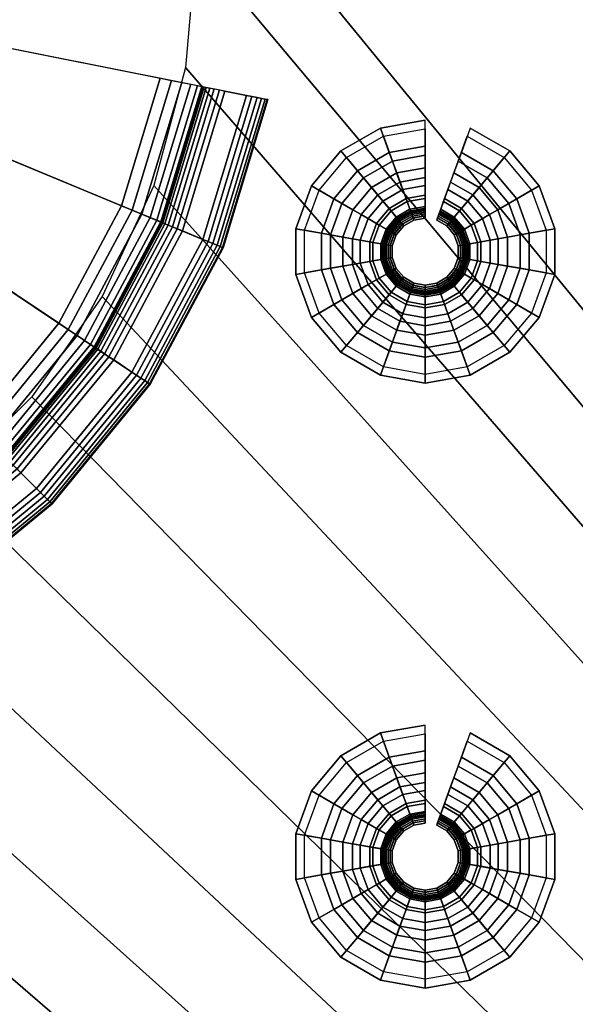
# Model space of a CAD drawing. Extents: x 0 to 47.9, y 0 to 41.2.
# Drawn here: x 39.1 to 40.4, y 10.6 to 12.9 of the extents above; entities that cross this region are included whole.
import ezdxf

# ---------------------------------------------------------------- set-up
doc = ezdxf.new("R2010")
doc.units = 0
doc.layers.add('CROMADO', color=40, linetype='CONTINUOUS')
doc.layers.add('SALIDA', color=140, linetype='CONTINUOUS')

msp = doc.modelspace()

# ---------------------------------------------------------------- linework, layer by layer
at = {"layer": 'CROMADO'}
for points in [[(47.8128, 22.9541, 102.5496), (39.4766, 13.3039, 102.5496), (47.8289, 3.1141, 102.5496)], [(27.8928, 22.9379, 101.4497), (45.5483, 20.799, 101.4497), (27.9089, 3.098, 101.4497)], [(27.9089, 3.098, 101.4497), (45.5483, 20.799, 101.4497), (45.5773, 20.7389, 101.4497)], [(27.9089, 3.098, 101.4497), (45.5773, 20.7389, 101.4497), (27.9151, 3.0673, 101.4497)], [(27.9151, 3.0673, 101.4497), (45.5773, 20.7389, 101.4497), (45.6295, 20.6973, 101.4497)], [(27.9151, 3.0673, 101.4497), (45.6295, 20.6973, 101.4497), (27.9324, 3.0414, 101.4497)], [(27.9324, 3.0414, 101.4497), (45.6295, 20.6973, 101.4497), (27.989, 3.018, 101.4497)], [(27.989, 3.018, 101.4497), (45.6295, 20.6973, 101.4497), (47.829, 3.0341, 101.4497)], [(47.8289, 3.1141, 102.5496), (39.4766, 13.3039, 102.5496), (39.5009, 13.0261, 102.5496)], [(47.8289, 3.1141, 102.5496), (39.5009, 13.0261, 102.5496), (39.4766, 12.7482, 102.5496)], [(39.4766, 12.7482, 102.5496), (39.4044, 12.4788, 102.5496), (47.8289, 3.1141, 102.5496)], [(47.8289, 3.1141, 102.5496), (39.4044, 12.4788, 102.5496), (39.2865, 12.2261, 102.5496)], [(47.8289, 3.1141, 102.5496), (39.2865, 12.2261, 102.5496), (39.1265, 11.9976, 102.5496)], [(39.1265, 11.9976, 102.5496), (38.9293, 11.8004, 102.5496), (47.8289, 3.1141, 102.5496)], [(47.8289, 3.1141, 102.5496), (38.9293, 11.8004, 102.5496), (38.7009, 11.6404, 102.5496)], [(38.7009, 11.6404, 102.5496), (38.4481, 11.5226, 102.5496), (47.8289, 3.1141, 102.5496)], [(47.8289, 3.1141, 102.5496), (38.4481, 11.5226, 102.5496), (38.1787, 11.4504, 102.5496)], [(47.8289, 3.1141, 102.5496), (38.1787, 11.4504, 102.5496), (27.9889, 3.098, 102.5496)]]:
    msp.add_3dface(points, dxfattribs=at)

# ---------------------------------------------------------------- meshes
mesh = msp.add_polymesh((8, 9), dxfattribs=at)
for k, corner in enumerate([(37.8995, 13.0261, 102.5496), (37.8995, 11.2761, 102.5496), (37.8995, 11.2631, 102.5514), (37.8995, 11.2511, 102.5563), (37.8995, 11.2407, 102.5643), (37.8995, 11.2328, 102.5747), (37.8995, 11.2278, 102.5867), (37.8995, 11.2261, 102.5996), (37.8995, 11.2261, 102.8996), (37.8995, 13.0261, 102.5496), (38.2409, 11.3097, 102.5496), (38.2434, 11.297, 102.5514), (38.2457, 11.2852, 102.5563), (38.2478, 11.275, 102.5643), (38.2493, 11.2672, 102.5747), (38.2503, 11.2623, 102.5867), (38.2506, 11.2607, 102.5996), (38.2506, 11.2607, 102.8996), (37.8995, 13.0261, 102.5496), (38.5692, 11.4093, 102.5496), (38.5741, 11.3973, 102.5514), (38.5787, 11.3862, 102.5563), (38.5827, 11.3766, 102.5643), (38.5857, 11.3693, 102.5747), (38.5876, 11.3647, 102.5867), (38.5883, 11.3631, 102.5996), (38.5883, 11.3631, 102.8996), (37.8995, 13.0261, 102.5496), (38.8717, 11.571, 102.5496), (38.8789, 11.5602, 102.5514), (38.8856, 11.5502, 102.5563), (38.8914, 11.5416, 102.5643), (38.8958, 11.535, 102.5747), (38.8985, 11.5309, 102.5867), (38.8995, 11.5294, 102.5996), (38.8995, 11.5294, 102.8996), (37.8995, 13.0261, 102.5496), (39.1369, 11.7886, 102.5496), (39.146, 11.7795, 102.5514), (39.1546, 11.771, 102.5563), (39.1619, 11.7636, 102.5643), (39.1675, 11.758, 102.5747), (39.171, 11.7545, 102.5867), (39.1723, 11.7533, 102.5996), (39.1723, 11.7533, 102.8996), (37.8995, 13.0261, 102.5496), (39.3545, 12.0538, 102.5496), (39.3653, 12.0466, 102.5514), (39.3753, 12.0399, 102.5563), (39.3839, 12.0342, 102.5643), (39.3905, 12.0298, 102.5747), (39.3947, 12.027, 102.5867), (39.3961, 12.0261, 102.5996), (39.3961, 12.0261, 102.8996), (37.8995, 13.0261, 102.5496), (39.5162, 12.3564, 102.5496), (39.5282, 12.3514, 102.5514), (39.5393, 12.3468, 102.5563), (39.5489, 12.3429, 102.5643), (39.5563, 12.3398, 102.5747), (39.5609, 12.3379, 102.5867), (39.5624, 12.3372, 102.5996), (39.5624, 12.3372, 102.8996), (37.8995, 13.0261, 102.5496), (39.6158, 12.6847, 102.5496), (39.6285, 12.6821, 102.5514), (39.6404, 12.6798, 102.5563), (39.6505, 12.6778, 102.5643), (39.6583, 12.6762, 102.5747), (39.6632, 12.6752, 102.5867), (39.6649, 12.6749, 102.5996), (39.6649, 12.6749, 102.8996)]):
    mesh.set_mesh_vertex(divmod(k, 9), corner)
mesh = msp.add_polymesh((8, 9), dxfattribs=at)
for k, corner in enumerate([(37.8995, 11.3898, 105.1997), (37.8995, 11.4057, 105.2204), (37.8995, 11.4265, 105.2363), (37.8995, 11.4506, 105.2463), (37.8995, 11.4765, 105.2497), (37.8995, 11.8261, 105.2497), (37.8995, 11.8261, 106.6197), (37.8995, 11.8271, 106.6274), (37.8995, 11.8301, 106.6347), (38.2187, 11.4213, 105.1997), (38.2156, 11.4369, 105.2204), (38.2115, 11.4572, 105.2363), (38.2068, 11.4809, 105.2463), (38.2018, 11.5063, 105.2497), (38.1336, 11.8491, 105.2497), (38.1336, 11.8491, 106.6197), (38.1334, 11.8501, 106.6274), (38.1328, 11.8531, 106.6347), (38.5256, 11.5144, 105.1997), (38.5195, 11.5291, 105.2204), (38.5116, 11.5482, 105.2363), (38.5024, 11.5705, 105.2463), (38.4925, 11.5944, 105.2497), (38.3587, 11.9174, 105.2497), (38.3587, 11.9174, 106.6197), (38.3583, 11.9184, 106.6274), (38.3571, 11.9211, 106.6347), (38.8085, 11.6656, 105.1997), (38.7997, 11.6788, 105.2204), (38.7882, 11.696, 105.2363), (38.7748, 11.7161, 105.2463), (38.7604, 11.7376, 105.2497), (38.5661, 12.0283, 105.2497), (38.5661, 12.0283, 106.6197), (38.5656, 12.0292, 106.6274), (38.5639, 12.0317, 106.6347), (39.0565, 11.8691, 105.1997), (39.0452, 11.8803, 105.2204), (39.0306, 11.895, 105.2363), (39.0135, 11.912, 105.2463), (38.9952, 11.9303, 105.2497), (38.748, 12.1776, 105.2497), (38.748, 12.1776, 106.6197), (38.7473, 12.1783, 106.6274), (38.7451, 12.1804, 106.6347), (39.26, 12.117, 105.1997), (39.2467, 12.1259, 105.2204), (39.2295, 12.1374, 105.2363), (39.2094, 12.1508, 105.2463), (39.1879, 12.1652, 105.2497), (38.8972, 12.3594, 105.2497), (38.8972, 12.3594, 106.6197), (38.8964, 12.36, 106.6274), (38.8939, 12.3616, 106.6347), (39.4112, 12.3999, 105.1997), (39.3965, 12.406, 105.2204), (39.3773, 12.4139, 105.2363), (39.355, 12.4232, 105.2463), (39.3311, 12.4331, 105.2497), (39.0081, 12.5669, 105.2497), (39.0081, 12.5669, 106.6197), (39.0072, 12.5673, 106.6274), (39.0044, 12.5684, 106.6347), (39.5043, 12.7069, 105.1997), (39.4887, 12.71, 105.2204), (39.4683, 12.714, 105.2363), (39.4447, 12.7187, 105.2463), (39.4193, 12.7238, 105.2497), (39.0764, 12.792, 105.2497), (39.0764, 12.792, 106.6197), (39.0754, 12.7922, 106.6274), (39.0725, 12.7928, 106.6347)]):
    mesh.set_mesh_vertex(divmod(k, 9), corner)
mesh = msp.add_polymesh((8, 9), dxfattribs=at)
for k, corner in enumerate([(37.8995, 11.339, 102.9514), (37.8995, 11.3511, 102.9563), (37.8995, 11.3614, 102.9643), (37.8995, 11.3694, 102.9746), (37.8995, 11.3744, 102.9867), (37.8995, 11.3761, 102.9997), (37.8995, 11.3764, 105.1496), (37.8995, 11.3798, 105.1755), (37.8995, 11.3898, 105.1997), (38.2286, 11.3714, 102.9514), (38.2262, 11.3833, 102.9563), (38.2242, 11.3934, 102.9643), (38.2227, 11.4012, 102.9746), (38.2217, 11.4061, 102.9867), (38.2214, 11.4078, 102.9997), (38.2213, 11.4081, 105.1496), (38.2206, 11.4115, 105.1755), (38.2187, 11.4213, 105.1997), (38.5451, 11.4674, 102.9514), (38.5405, 11.4786, 102.9563), (38.5365, 11.4881, 102.9643), (38.5335, 11.4955, 102.9746), (38.5315, 11.5001, 102.9867), (38.5309, 11.5017, 102.9997), (38.5308, 11.502, 105.1496), (38.5295, 11.5051, 105.1755), (38.5256, 11.5144, 105.1997), (38.8367, 11.6233, 102.9514), (38.83, 11.6334, 102.9563), (38.8243, 11.642, 102.9643), (38.8199, 11.6486, 102.9746), (38.8171, 11.6527, 102.9867), (38.8162, 11.6542, 102.9997), (38.816, 11.6544, 105.1496), (38.8141, 11.6573, 105.1755), (38.8085, 11.6656, 105.1997), (39.0924, 11.8331, 102.9514), (39.0839, 11.8417, 102.9563), (39.0765, 11.849, 102.9643), (39.0709, 11.8546, 102.9746), (39.0674, 11.8581, 102.9867), (39.0662, 11.8594, 102.9997), (39.066, 11.8596, 105.1496), (39.0635, 11.862, 105.1755), (39.0565, 11.8691, 105.1997), (39.3022, 12.0888, 102.9514), (39.2922, 12.0955, 102.9563), (39.2836, 12.1013, 102.9643), (39.277, 12.1057, 102.9746), (39.2728, 12.1084, 102.9867), (39.2714, 12.1094, 102.9997), (39.2711, 12.1096, 105.1496), (39.2683, 12.1115, 105.1755), (39.26, 12.117, 105.1997), (39.4581, 12.3805, 102.9514), (39.447, 12.3851, 102.9563), (39.4374, 12.389, 102.9643), (39.43, 12.3921, 102.9746), (39.4254, 12.394, 102.9867), (39.4239, 12.3947, 102.9997), (39.4236, 12.3948, 105.1496), (39.4204, 12.3961, 105.1755), (39.4112, 12.3999, 105.1997), (39.5541, 12.697, 102.9514), (39.5423, 12.6993, 102.9563), (39.5321, 12.7013, 102.9643), (39.5243, 12.7029, 102.9746), (39.5194, 12.7038, 102.9867), (39.5178, 12.7042, 102.9997), (39.5174, 12.7042, 105.1496), (39.5141, 12.7049, 105.1755), (39.5043, 12.7069, 105.1997)]):
    mesh.set_mesh_vertex(divmod(k, 9), corner)
mesh = msp.add_polymesh((8, 9), dxfattribs=at)
for k, corner in enumerate([(37.8995, 11.2261, 102.8996), (37.8995, 11.2278, 102.9126), (37.8995, 11.2328, 102.9246), (37.8995, 11.2407, 102.935), (37.8995, 11.2511, 102.943), (37.8995, 11.2631, 102.9479), (37.8995, 11.2761, 102.9497), (37.8995, 11.3261, 102.9497), (37.8995, 11.339, 102.9514), (38.2506, 11.2607, 102.8996), (38.2503, 11.2623, 102.9126), (38.2493, 11.2672, 102.9246), (38.2478, 11.275, 102.935), (38.2457, 11.2852, 102.943), (38.2434, 11.297, 102.9479), (38.2409, 11.3097, 102.9497), (38.2311, 11.3587, 102.9497), (38.2286, 11.3714, 102.9514), (38.5883, 11.3631, 102.8996), (38.5876, 11.3647, 102.9126), (38.5857, 11.3693, 102.9246), (38.5827, 11.3766, 102.935), (38.5787, 11.3862, 102.943), (38.5741, 11.3973, 102.9479), (38.5692, 11.4093, 102.9497), (38.55, 11.4555, 102.9497), (38.5451, 11.4674, 102.9514), (38.8995, 11.5294, 102.8996), (38.8985, 11.5309, 102.9126), (38.8958, 11.535, 102.9246), (38.8914, 11.5416, 102.935), (38.8856, 11.5502, 102.943), (38.8789, 11.5602, 102.9479), (38.8717, 11.571, 102.9497), (38.8439, 11.6126, 102.9497), (38.8367, 11.6233, 102.9514), (39.1723, 11.7533, 102.8996), (39.171, 11.7545, 102.9126), (39.1675, 11.758, 102.9246), (39.1619, 11.7636, 102.935), (39.1546, 11.771, 102.943), (39.146, 11.7795, 102.9479), (39.1369, 11.7886, 102.9497), (39.1015, 11.824, 102.9497), (39.0924, 11.8331, 102.9514), (39.3961, 12.0261, 102.8996), (39.3947, 12.027, 102.9126), (39.3905, 12.0298, 102.9246), (39.3839, 12.0342, 102.935), (39.3753, 12.0399, 102.943), (39.3653, 12.0466, 102.9479), (39.3545, 12.0538, 102.9497), (39.313, 12.0816, 102.9497), (39.3022, 12.0888, 102.9514), (39.5624, 12.3372, 102.8996), (39.5609, 12.3379, 102.9126), (39.5563, 12.3398, 102.9246), (39.5489, 12.3429, 102.935), (39.5393, 12.3468, 102.943), (39.5282, 12.3514, 102.9479), (39.5162, 12.3564, 102.9497), (39.4701, 12.3755, 102.9497), (39.4581, 12.3805, 102.9514), (39.6649, 12.6749, 102.8996), (39.6632, 12.6752, 102.9126), (39.6583, 12.6762, 102.9246), (39.6505, 12.6778, 102.935), (39.6404, 12.6798, 102.943), (39.6285, 12.6821, 102.9479), (39.6158, 12.6847, 102.9497), (39.5668, 12.6944, 102.9497), (39.5541, 12.697, 102.9514)]):
    mesh.set_mesh_vertex(divmod(k, 9), corner)
at = {"layer": 'SALIDA'}
mesh = msp.add_polymesh((9, 4), dxfattribs=at)
for k, corner in enumerate([(40.0239, 12.5192, 101.2905), (40.0239, 12.5692, 101.3589), (40.0239, 12.6282, 101.4197), (40.0239, 12.6282, 101.4497), (39.9587, 12.5077, 101.2905), (39.9416, 12.5547, 101.3589), (39.9214, 12.6101, 101.4197), (39.9214, 12.6101, 101.4497), (39.9013, 12.4746, 101.2905), (39.8691, 12.5129, 101.3589), (39.8312, 12.558, 101.4197), (39.8312, 12.558, 101.4497), (39.8587, 12.4238, 101.2905), (39.8154, 12.4488, 101.3589), (39.7643, 12.4783, 101.4197), (39.7643, 12.4783, 101.4497), (39.836, 12.3615, 101.2905), (39.7868, 12.3702, 101.3589), (39.7287, 12.3805, 101.4197), (39.7287, 12.3805, 101.4497), (39.836, 12.2953, 101.2905), (39.7868, 12.2866, 101.3589), (39.7287, 12.2764, 101.4197), (39.7287, 12.2764, 101.4497), (39.8587, 12.233, 101.2905), (39.8154, 12.208, 101.3589), (39.7643, 12.1785, 101.4197), (39.7643, 12.1785, 101.4497), (39.9013, 12.1823, 101.2905), (39.8691, 12.144, 101.3589), (39.8312, 12.0988, 101.4197), (39.8312, 12.0988, 101.4497), (39.9587, 12.1491, 101.2905), (39.9416, 12.1021, 101.3589), (39.9214, 12.0467, 101.4197), (39.9214, 12.0467, 101.4497)]):
    mesh.set_mesh_vertex(divmod(k, 4), corner)
mesh = msp.add_polymesh((9, 9), dxfattribs=at)
for k, corner in enumerate([(40.0239, 12.6084, 101.4285), (40.0239, 12.5481, 101.3629), (40.0239, 12.4973, 101.2896), (40.0239, 12.4569, 101.2102), (40.0239, 12.4277, 101.126), (40.0239, 12.4102, 101.0386), (40.0239, 12.4048, 100.9497), (40.0239, 12.4099, 100.9504), (40.0239, 12.4147, 100.9523), (39.9282, 12.5915, 101.4285), (39.9488, 12.5348, 101.3629), (39.9662, 12.4871, 101.2896), (39.98, 12.4492, 101.2102), (39.99, 12.4217, 101.126), (39.9959, 12.4053, 101.0386), (39.9978, 12.4002, 100.9497), (39.9961, 12.405, 100.9504), (39.9944, 12.4095, 100.9523), (39.844, 12.5429, 101.4285), (39.8827, 12.4967, 101.3629), (39.9154, 12.4578, 101.2896), (39.9413, 12.4269, 101.2102), (39.9601, 12.4045, 101.126), (39.9713, 12.3911, 101.0386), (39.9748, 12.3869, 100.9497), (39.9716, 12.3908, 100.9504), (39.9685, 12.3945, 100.9523), (39.7815, 12.4684, 101.4285), (39.8337, 12.4383, 101.3629), (39.8777, 12.4129, 101.2896), (39.9126, 12.3927, 101.2102), (39.9379, 12.3781, 101.126), (39.9531, 12.3693, 101.0386), (39.9578, 12.3666, 100.9497), (39.9534, 12.3692, 100.9504), (39.9492, 12.3715, 100.9523), (39.7482, 12.377, 101.4285), (39.8076, 12.3666, 101.3629), (39.8576, 12.3577, 101.2896), (39.8974, 12.3507, 101.2102), (39.9261, 12.3457, 101.126), (39.9434, 12.3426, 101.0386), (39.9487, 12.3417, 100.9497), (39.9437, 12.3426, 100.9504), (39.939, 12.3434, 100.9523), (39.7482, 12.2798, 101.4285), (39.8076, 12.2903, 101.3629), (39.8576, 12.2991, 101.2896), (39.8974, 12.3061, 101.2102), (39.9261, 12.3112, 101.126), (39.9434, 12.3142, 101.0386), (39.9487, 12.3152, 100.9497), (39.9437, 12.3143, 100.9504), (39.939, 12.3134, 100.9523), (39.7815, 12.1884, 101.4285), (39.8337, 12.2186, 101.3629), (39.8777, 12.244, 101.2896), (39.9126, 12.2642, 101.2102), (39.9379, 12.2788, 101.126), (39.9531, 12.2875, 101.0386), (39.9578, 12.2902, 100.9497), (39.9534, 12.2877, 100.9504), (39.9492, 12.2853, 100.9523), (39.844, 12.114, 101.4285), (39.8827, 12.1601, 101.3629), (39.9154, 12.199, 101.2896), (39.9413, 12.23, 101.2102), (39.9601, 12.2523, 101.126), (39.9713, 12.2657, 101.0386), (39.9748, 12.2699, 100.9497), (39.9716, 12.266, 100.9504), (39.9685, 12.2624, 100.9523), (39.9282, 12.0654, 101.4285), (39.9488, 12.122, 101.3629), (39.9662, 12.1697, 101.2896), (39.98, 12.2077, 101.2102), (39.99, 12.2351, 101.126), (39.9959, 12.2515, 101.0386), (39.9978, 12.2567, 100.9497), (39.9961, 12.2519, 100.9504), (39.9944, 12.2474, 100.9523)]):
    mesh.set_mesh_vertex(divmod(k, 9), corner)
mesh = msp.add_polymesh((2, 4), dxfattribs=at)
for k, corner in enumerate([(40.1466, 12.4746, 101.2905), (40.1787, 12.5129, 101.3589), (40.2166, 12.558, 101.4197), (40.2166, 12.558, 101.4497), (40.0892, 12.5077, 101.2905), (40.1063, 12.5547, 101.3589), (40.1264, 12.6101, 101.4197), (40.1264, 12.6101, 101.4497)]):
    mesh.set_mesh_vertex(divmod(k, 4), corner)
mesh = msp.add_polymesh((2, 9), dxfattribs=at)
for k, corner in enumerate([(40.2039, 12.5429, 101.4285), (40.1651, 12.4967, 101.3629), (40.1325, 12.4578, 101.2896), (40.1065, 12.4269, 101.2102), (40.0878, 12.4045, 101.126), (40.0765, 12.3911, 101.0386), (40.073, 12.3869, 100.9497), (40.0763, 12.3908, 100.9504), (40.0794, 12.3945, 100.9523), (40.1197, 12.5915, 101.4285), (40.0991, 12.5348, 101.3629), (40.0817, 12.4871, 101.2896), (40.0679, 12.4492, 101.2102), (40.0579, 12.4217, 101.126), (40.0519, 12.4053, 101.0386), (40.05, 12.4002, 100.9497), (40.0518, 12.405, 100.9504), (40.0534, 12.4095, 100.9523)]):
    mesh.set_mesh_vertex(divmod(k, 9), corner)
mesh = msp.add_polymesh((9, 4), dxfattribs=at)
for k, corner in enumerate([(39.9587, 12.1491, 101.2905), (39.9416, 12.1021, 101.3589), (39.9214, 12.0467, 101.4197), (39.9214, 12.0467, 101.4497), (40.0239, 12.1376, 101.2905), (40.0239, 12.0876, 101.3589), (40.0239, 12.0287, 101.4197), (40.0239, 12.0287, 101.4497), (40.0892, 12.1491, 101.2905), (40.1063, 12.1021, 101.3589), (40.1264, 12.0467, 101.4197), (40.1264, 12.0467, 101.4497), (40.1466, 12.1823, 101.2905), (40.1787, 12.144, 101.3589), (40.2166, 12.0988, 101.4197), (40.2166, 12.0988, 101.4497), (40.1891, 12.233, 101.2905), (40.2325, 12.208, 101.3589), (40.2835, 12.1785, 101.4197), (40.2835, 12.1785, 101.4497), (40.2118, 12.2953, 101.2905), (40.2611, 12.2866, 101.3589), (40.3191, 12.2764, 101.4197), (40.3191, 12.2764, 101.4497), (40.2118, 12.3615, 101.2905), (40.2611, 12.3702, 101.3589), (40.3191, 12.3805, 101.4197), (40.3191, 12.3805, 101.4497), (40.1891, 12.4238, 101.2905), (40.2325, 12.4488, 101.3589), (40.2835, 12.4783, 101.4197), (40.2835, 12.4783, 101.4497), (40.1466, 12.4746, 101.2905), (40.1787, 12.5129, 101.3589), (40.2166, 12.558, 101.4197), (40.2166, 12.558, 101.4497)]):
    mesh.set_mesh_vertex(divmod(k, 4), corner)
mesh = msp.add_polymesh((9, 9), dxfattribs=at)
for k, corner in enumerate([(39.9282, 12.0654, 101.4285), (39.9488, 12.122, 101.3629), (39.9662, 12.1697, 101.2896), (39.98, 12.2077, 101.2102), (39.99, 12.2351, 101.126), (39.9959, 12.2515, 101.0386), (39.9978, 12.2567, 100.9497), (39.9961, 12.2519, 100.9504), (39.9944, 12.2474, 100.9523), (40.0239, 12.0485, 101.4285), (40.0239, 12.1087, 101.3629), (40.0239, 12.1595, 101.2896), (40.0239, 12.1999, 101.2102), (40.0239, 12.2291, 101.126), (40.0239, 12.2466, 101.0386), (40.0239, 12.2521, 100.9497), (40.0239, 12.2469, 100.9504), (40.0239, 12.2422, 100.9523), (40.1197, 12.0654, 101.4285), (40.0991, 12.122, 101.3629), (40.0817, 12.1697, 101.2896), (40.0679, 12.2077, 101.2102), (40.0579, 12.2351, 101.126), (40.0519, 12.2515, 101.0386), (40.05, 12.2567, 100.9497), (40.0518, 12.2519, 100.9504), (40.0534, 12.2474, 100.9523), (40.2039, 12.114, 101.4285), (40.1651, 12.1601, 101.3629), (40.1325, 12.199, 101.2896), (40.1065, 12.23, 101.2102), (40.0878, 12.2523, 101.126), (40.0765, 12.2657, 101.0386), (40.073, 12.2699, 100.9497), (40.0763, 12.266, 100.9504), (40.0794, 12.2624, 100.9523), (40.2664, 12.1884, 101.4285), (40.2142, 12.2186, 101.3629), (40.1702, 12.244, 101.2896), (40.1352, 12.2642, 101.2102), (40.1099, 12.2788, 101.126), (40.0948, 12.2875, 101.0386), (40.0901, 12.2902, 100.9497), (40.0945, 12.2877, 100.9504), (40.0986, 12.2853, 100.9523), (40.2996, 12.2798, 101.4285), (40.2403, 12.2903, 101.3629), (40.1902, 12.2991, 101.2896), (40.1505, 12.3061, 101.2102), (40.1217, 12.3112, 101.126), (40.1045, 12.3142, 101.0386), (40.0991, 12.3152, 100.9497), (40.1042, 12.3143, 100.9504), (40.1089, 12.3134, 100.9523), (40.2996, 12.377, 101.4285), (40.2403, 12.3666, 101.3629), (40.1902, 12.3577, 101.2896), (40.1505, 12.3507, 101.2102), (40.1217, 12.3457, 101.126), (40.1045, 12.3426, 101.0386), (40.0991, 12.3417, 100.9497), (40.1042, 12.3426, 100.9504), (40.1089, 12.3434, 100.9523), (40.2664, 12.4684, 101.4285), (40.2142, 12.4383, 101.3629), (40.1702, 12.4129, 101.2896), (40.1352, 12.3927, 101.2102), (40.1099, 12.3781, 101.126), (40.0948, 12.3693, 101.0386), (40.0901, 12.3666, 100.9497), (40.0945, 12.3692, 100.9504), (40.0986, 12.3715, 100.9523), (40.2039, 12.5429, 101.4285), (40.1651, 12.4967, 101.3629), (40.1325, 12.4578, 101.2896), (40.1065, 12.4269, 101.2102), (40.0878, 12.4045, 101.126), (40.0765, 12.3911, 101.0386), (40.073, 12.3869, 100.9497), (40.0763, 12.3908, 100.9504), (40.0794, 12.3945, 100.9523)]):
    mesh.set_mesh_vertex(divmod(k, 9), corner)
mesh = msp.add_polymesh((9, 9), dxfattribs=at)
for k, corner in enumerate([(40.0239, 12.4147, 100.9523), (40.0239, 12.4187, 100.9555), (40.0239, 12.4219, 100.9596), (40.0239, 12.4239, 100.9643), (40.0239, 12.4246, 100.9694), (40.0239, 12.4313, 101.0539), (40.0239, 12.4496, 101.1366), (40.0239, 12.4791, 101.2159), (40.0239, 12.5192, 101.2905), (39.9944, 12.4095, 100.9523), (39.993, 12.4133, 100.9555), (39.992, 12.4163, 100.9596), (39.9913, 12.4181, 100.9643), (39.991, 12.4188, 100.9694), (39.9887, 12.4251, 101.0539), (39.9825, 12.4423, 101.1366), (39.9724, 12.47, 101.2159), (39.9587, 12.5077, 101.2905), (39.9685, 12.3945, 100.9523), (39.9659, 12.3976, 100.9555), (39.9638, 12.4, 100.9596), (39.9626, 12.4016, 100.9643), (39.9621, 12.4021, 100.9694), (39.9578, 12.4072, 101.0539), (39.946, 12.4212, 101.1366), (39.9271, 12.4438, 101.2159), (39.9013, 12.4746, 101.2905), (39.9492, 12.3715, 100.9523), (39.9457, 12.3736, 100.9555), (39.943, 12.3752, 100.9596), (39.9412, 12.3762, 100.9643), (39.9406, 12.3765, 100.9694), (39.9348, 12.3799, 101.0539), (39.919, 12.389, 101.1366), (39.8935, 12.4037, 101.2159), (39.8587, 12.4238, 101.2905), (39.939, 12.3434, 100.9523), (39.935, 12.3441, 100.9555), (39.9319, 12.3446, 100.9596), (39.9299, 12.345, 100.9643), (39.9292, 12.3451, 100.9694), (39.9226, 12.3463, 101.0539), (39.9046, 12.3495, 101.1366), (39.8756, 12.3546, 101.2159), (39.836, 12.3615, 101.2905), (39.939, 12.3134, 100.9523), (39.935, 12.3127, 100.9555), (39.9319, 12.3122, 100.9596), (39.9299, 12.3118, 100.9643), (39.9292, 12.3117, 100.9694), (39.9226, 12.3105, 101.0539), (39.9046, 12.3074, 101.1366), (39.8756, 12.3023, 101.2159), (39.836, 12.2953, 101.2905), (39.9492, 12.2853, 100.9523), (39.9457, 12.2833, 100.9555), (39.943, 12.2817, 100.9596), (39.9412, 12.2807, 100.9643), (39.9406, 12.2803, 100.9694), (39.9348, 12.277, 101.0539), (39.919, 12.2678, 101.1366), (39.8935, 12.2531, 101.2159), (39.8587, 12.233, 101.2905), (39.9685, 12.2624, 100.9523), (39.9659, 12.2592, 100.9555), (39.9638, 12.2568, 100.9596), (39.9626, 12.2553, 100.9643), (39.9621, 12.2547, 100.9694), (39.9578, 12.2496, 101.0539), (39.946, 12.2356, 101.1366), (39.9271, 12.213, 101.2159), (39.9013, 12.1823, 101.2905), (39.9944, 12.2474, 100.9523), (39.993, 12.2435, 100.9555), (39.992, 12.2406, 100.9596), (39.9913, 12.2387, 100.9643), (39.991, 12.238, 100.9694), (39.9887, 12.2317, 101.0539), (39.9825, 12.2146, 101.1366), (39.9724, 12.1869, 101.2159), (39.9587, 12.1491, 101.2905)]):
    mesh.set_mesh_vertex(divmod(k, 9), corner)
mesh = msp.add_polymesh((2, 9), dxfattribs=at)
for k, corner in enumerate([(40.0794, 12.3945, 100.9523), (40.082, 12.3976, 100.9555), (40.084, 12.4, 100.9596), (40.0853, 12.4016, 100.9643), (40.0858, 12.4021, 100.9694), (40.0901, 12.4072, 101.0539), (40.1018, 12.4212, 101.1366), (40.1208, 12.4438, 101.2159), (40.1466, 12.4746, 101.2905), (40.0534, 12.4095, 100.9523), (40.0548, 12.4133, 100.9555), (40.0559, 12.4163, 100.9596), (40.0566, 12.4181, 100.9643), (40.0568, 12.4188, 100.9694), (40.0591, 12.4251, 101.0539), (40.0654, 12.4423, 101.1366), (40.0755, 12.47, 101.2159), (40.0892, 12.5077, 101.2905)]):
    mesh.set_mesh_vertex(divmod(k, 9), corner)
mesh = msp.add_polymesh((9, 9), dxfattribs=at)
for k, corner in enumerate([(39.9944, 12.2474, 100.9523), (39.993, 12.2435, 100.9555), (39.992, 12.2406, 100.9596), (39.9913, 12.2387, 100.9643), (39.991, 12.238, 100.9694), (39.9887, 12.2317, 101.0539), (39.9825, 12.2146, 101.1366), (39.9724, 12.1869, 101.2159), (39.9587, 12.1491, 101.2905), (40.0239, 12.2422, 100.9523), (40.0239, 12.2381, 100.9555), (40.0239, 12.2349, 100.9596), (40.0239, 12.2329, 100.9643), (40.0239, 12.2322, 100.9694), (40.0239, 12.2255, 101.0539), (40.0239, 12.2072, 101.1366), (40.0239, 12.1778, 101.2159), (40.0239, 12.1376, 101.2905), (40.0534, 12.2474, 100.9523), (40.0548, 12.2435, 100.9555), (40.0559, 12.2406, 100.9596), (40.0566, 12.2387, 100.9643), (40.0568, 12.238, 100.9694), (40.0591, 12.2317, 101.0539), (40.0654, 12.2146, 101.1366), (40.0755, 12.1869, 101.2159), (40.0892, 12.1491, 101.2905), (40.0794, 12.2624, 100.9523), (40.082, 12.2592, 100.9555), (40.084, 12.2568, 100.9596), (40.0853, 12.2553, 100.9643), (40.0858, 12.2547, 100.9694), (40.0901, 12.2496, 101.0539), (40.1018, 12.2356, 101.1366), (40.1208, 12.213, 101.2159), (40.1466, 12.1823, 101.2905), (40.0986, 12.2853, 100.9523), (40.1022, 12.2833, 100.9555), (40.1049, 12.2817, 100.9596), (40.1066, 12.2807, 100.9643), (40.1072, 12.2803, 100.9694), (40.113, 12.277, 101.0539), (40.1289, 12.2678, 101.1366), (40.1544, 12.2531, 101.2159), (40.1891, 12.233, 101.2905), (40.1089, 12.3134, 100.9523), (40.1129, 12.3127, 100.9555), (40.116, 12.3122, 100.9596), (40.118, 12.3118, 100.9643), (40.1187, 12.3117, 100.9694), (40.1253, 12.3105, 101.0539), (40.1433, 12.3074, 101.1366), (40.1723, 12.3023, 101.2159), (40.2118, 12.2953, 101.2905), (40.1089, 12.3434, 100.9523), (40.1129, 12.3441, 100.9555), (40.116, 12.3446, 100.9596), (40.118, 12.345, 100.9643), (40.1187, 12.3451, 100.9694), (40.1253, 12.3463, 101.0539), (40.1433, 12.3495, 101.1366), (40.1723, 12.3546, 101.2159), (40.2118, 12.3615, 101.2905), (40.0986, 12.3715, 100.9523), (40.1022, 12.3736, 100.9555), (40.1049, 12.3752, 100.9596), (40.1066, 12.3762, 100.9643), (40.1072, 12.3765, 100.9694), (40.113, 12.3799, 101.0539), (40.1289, 12.389, 101.1366), (40.1544, 12.4037, 101.2159), (40.1891, 12.4238, 101.2905), (40.0794, 12.3945, 100.9523), (40.082, 12.3976, 100.9555), (40.084, 12.4, 100.9596), (40.0853, 12.4016, 100.9643), (40.0858, 12.4021, 100.9694), (40.0901, 12.4072, 101.0539), (40.1018, 12.4212, 101.1366), (40.1208, 12.4438, 101.2159), (40.1466, 12.4746, 101.2905)]):
    mesh.set_mesh_vertex(divmod(k, 9), corner)
mesh = msp.add_polymesh((9, 4), dxfattribs=at)
for k, corner in enumerate([(40.0239, 11.14, 101.2905), (40.0239, 11.19, 101.3589), (40.0239, 11.249, 101.4197), (40.0239, 11.249, 101.4497), (39.9587, 11.1285, 101.2905), (39.9416, 11.1755, 101.3589), (39.9214, 11.2309, 101.4197), (39.9214, 11.2309, 101.4497), (39.9013, 11.0954, 101.2905), (39.8691, 11.1337, 101.3589), (39.8312, 11.1788, 101.4197), (39.8312, 11.1788, 101.4497), (39.8587, 11.0446, 101.2905), (39.8154, 11.0696, 101.3589), (39.7643, 11.0991, 101.4197), (39.7643, 11.0991, 101.4497), (39.836, 10.9823, 101.2905), (39.7868, 10.991, 101.3589), (39.7287, 11.0013, 101.4197), (39.7287, 11.0013, 101.4497), (39.836, 10.9161, 101.2905), (39.7868, 10.9074, 101.3589), (39.7287, 10.8972, 101.4197), (39.7287, 10.8972, 101.4497), (39.8587, 10.8538, 101.2905), (39.8154, 10.8288, 101.3589), (39.7643, 10.7993, 101.4197), (39.7643, 10.7993, 101.4497), (39.9013, 10.8031, 101.2905), (39.8691, 10.7647, 101.3589), (39.8312, 10.7196, 101.4197), (39.8312, 10.7196, 101.4497), (39.9587, 10.7699, 101.2905), (39.9416, 10.7229, 101.3589), (39.9214, 10.6675, 101.4197), (39.9214, 10.6675, 101.4497)]):
    mesh.set_mesh_vertex(divmod(k, 4), corner)
mesh = msp.add_polymesh((9, 9), dxfattribs=at)
for k, corner in enumerate([(40.0239, 11.2291, 101.4285), (40.0239, 11.1689, 101.3629), (40.0239, 11.1181, 101.2896), (40.0239, 11.0777, 101.2102), (40.0239, 11.0485, 101.126), (40.0239, 11.031, 101.0386), (40.0239, 11.0256, 100.9497), (40.0239, 11.0307, 100.9504), (40.0239, 11.0354, 100.9523), (39.9282, 11.2123, 101.4285), (39.9488, 11.1556, 101.3629), (39.9662, 11.1079, 101.2896), (39.98, 11.07, 101.2102), (39.99, 11.0425, 101.126), (39.9959, 11.0261, 101.0386), (39.9978, 11.021, 100.9497), (39.9961, 11.0258, 100.9504), (39.9944, 11.0302, 100.9523), (39.844, 11.1637, 101.4285), (39.8827, 11.1175, 101.3629), (39.9154, 11.0786, 101.2896), (39.9413, 11.0477, 101.2102), (39.9601, 11.0253, 101.126), (39.9713, 11.0119, 101.0386), (39.9748, 11.0077, 100.9497), (39.9716, 11.0116, 100.9504), (39.9685, 11.0153, 100.9523), (39.7815, 11.0892, 101.4285), (39.8337, 11.059, 101.3629), (39.8777, 11.0337, 101.2896), (39.9126, 11.0135, 101.2102), (39.9379, 10.9989, 101.126), (39.9531, 10.9901, 101.0386), (39.9578, 10.9874, 100.9497), (39.9534, 10.9899, 100.9504), (39.9492, 10.9923, 100.9523), (39.7482, 10.9978, 101.4285), (39.8076, 10.9874, 101.3629), (39.8576, 10.9785, 101.2896), (39.8974, 10.9715, 101.2102), (39.9261, 10.9665, 101.126), (39.9434, 10.9634, 101.0386), (39.9487, 10.9625, 100.9497), (39.9437, 10.9634, 100.9504), (39.939, 10.9642, 100.9523), (39.7482, 10.9006, 101.4285), (39.8076, 10.9111, 101.3629), (39.8576, 10.9199, 101.2896), (39.8974, 10.9269, 101.2102), (39.9261, 10.932, 101.126), (39.9434, 10.935, 101.0386), (39.9487, 10.936, 100.9497), (39.9437, 10.9351, 100.9504), (39.939, 10.9342, 100.9523), (39.7815, 10.8092, 101.4285), (39.8337, 10.8394, 101.3629), (39.8777, 10.8648, 101.2896), (39.9126, 10.885, 101.2102), (39.9379, 10.8996, 101.126), (39.9531, 10.9083, 101.0386), (39.9578, 10.911, 100.9497), (39.9534, 10.9085, 100.9504), (39.9492, 10.9061, 100.9523), (39.844, 10.7348, 101.4285), (39.8827, 10.7809, 101.3629), (39.9154, 10.8198, 101.2896), (39.9413, 10.8508, 101.2102), (39.9601, 10.8731, 101.126), (39.9713, 10.8865, 101.0386), (39.9748, 10.8907, 100.9497), (39.9716, 10.8868, 100.9504), (39.9685, 10.8831, 100.9523), (39.9282, 10.6862, 101.4285), (39.9488, 10.7428, 101.3629), (39.9662, 10.7905, 101.2896), (39.98, 10.8284, 101.2102), (39.99, 10.8559, 101.126), (39.9959, 10.8723, 101.0386), (39.9978, 10.8775, 100.9497), (39.9961, 10.8727, 100.9504), (39.9944, 10.8682, 100.9523)]):
    mesh.set_mesh_vertex(divmod(k, 9), corner)
mesh = msp.add_polymesh((2, 4), dxfattribs=at)
for k, corner in enumerate([(40.1466, 11.0954, 101.2905), (40.1787, 11.1337, 101.3589), (40.2166, 11.1788, 101.4197), (40.2166, 11.1788, 101.4497), (40.0892, 11.1285, 101.2905), (40.1063, 11.1755, 101.3589), (40.1264, 11.2309, 101.4197), (40.1264, 11.2309, 101.4497)]):
    mesh.set_mesh_vertex(divmod(k, 4), corner)
mesh = msp.add_polymesh((2, 9), dxfattribs=at)
for k, corner in enumerate([(40.2039, 11.1637, 101.4285), (40.1651, 11.1175, 101.3629), (40.1325, 11.0786, 101.2896), (40.1065, 11.0477, 101.2102), (40.0878, 11.0253, 101.126), (40.0765, 11.0119, 101.0386), (40.073, 11.0077, 100.9497), (40.0763, 11.0116, 100.9504), (40.0794, 11.0153, 100.9523), (40.1197, 11.2123, 101.4285), (40.0991, 11.1556, 101.3629), (40.0817, 11.1079, 101.2896), (40.0679, 11.07, 101.2102), (40.0579, 11.0425, 101.126), (40.0519, 11.0261, 101.0386), (40.05, 11.021, 100.9497), (40.0518, 11.0258, 100.9504), (40.0534, 11.0302, 100.9523)]):
    mesh.set_mesh_vertex(divmod(k, 9), corner)
mesh = msp.add_polymesh((9, 4), dxfattribs=at)
for k, corner in enumerate([(39.9587, 10.7699, 101.2905), (39.9416, 10.7229, 101.3589), (39.9214, 10.6675, 101.4197), (39.9214, 10.6675, 101.4497), (40.0239, 10.7584, 101.2905), (40.0239, 10.7084, 101.3589), (40.0239, 10.6495, 101.4197), (40.0239, 10.6495, 101.4497), (40.0892, 10.7699, 101.2905), (40.1063, 10.7229, 101.3589), (40.1264, 10.6675, 101.4197), (40.1264, 10.6675, 101.4497), (40.1466, 10.8031, 101.2905), (40.1787, 10.7647, 101.3589), (40.2166, 10.7196, 101.4197), (40.2166, 10.7196, 101.4497), (40.1891, 10.8538, 101.2905), (40.2325, 10.8288, 101.3589), (40.2835, 10.7993, 101.4197), (40.2835, 10.7993, 101.4497), (40.2118, 10.9161, 101.2905), (40.2611, 10.9074, 101.3589), (40.3191, 10.8972, 101.4197), (40.3191, 10.8972, 101.4497), (40.2118, 10.9823, 101.2905), (40.2611, 10.991, 101.3589), (40.3191, 11.0013, 101.4197), (40.3191, 11.0013, 101.4497), (40.1891, 11.0446, 101.2905), (40.2325, 11.0696, 101.3589), (40.2835, 11.0991, 101.4197), (40.2835, 11.0991, 101.4497), (40.1466, 11.0954, 101.2905), (40.1787, 11.1337, 101.3589), (40.2166, 11.1788, 101.4197), (40.2166, 11.1788, 101.4497)]):
    mesh.set_mesh_vertex(divmod(k, 4), corner)
mesh = msp.add_polymesh((9, 9), dxfattribs=at)
for k, corner in enumerate([(39.9282, 10.6862, 101.4285), (39.9488, 10.7428, 101.3629), (39.9662, 10.7905, 101.2896), (39.98, 10.8284, 101.2102), (39.99, 10.8559, 101.126), (39.9959, 10.8723, 101.0386), (39.9978, 10.8775, 100.9497), (39.9961, 10.8727, 100.9504), (39.9944, 10.8682, 100.9523), (40.0239, 10.6693, 101.4285), (40.0239, 10.7295, 101.3629), (40.0239, 10.7803, 101.2896), (40.0239, 10.8207, 101.2102), (40.0239, 10.8499, 101.126), (40.0239, 10.8674, 101.0386), (40.0239, 10.8729, 100.9497), (40.0239, 10.8677, 100.9504), (40.0239, 10.863, 100.9523), (40.1197, 10.6862, 101.4285), (40.0991, 10.7428, 101.3629), (40.0817, 10.7905, 101.2896), (40.0679, 10.8284, 101.2102), (40.0579, 10.8559, 101.126), (40.0519, 10.8723, 101.0386), (40.05, 10.8775, 100.9497), (40.0518, 10.8727, 100.9504), (40.0534, 10.8682, 100.9523), (40.2039, 10.7348, 101.4285), (40.1651, 10.7809, 101.3629), (40.1325, 10.8198, 101.2896), (40.1065, 10.8508, 101.2102), (40.0878, 10.8731, 101.126), (40.0765, 10.8865, 101.0386), (40.073, 10.8907, 100.9497), (40.0763, 10.8868, 100.9504), (40.0794, 10.8831, 100.9523), (40.2664, 10.8092, 101.4285), (40.2142, 10.8394, 101.3629), (40.1702, 10.8648, 101.2896), (40.1352, 10.885, 101.2102), (40.1099, 10.8996, 101.126), (40.0948, 10.9083, 101.0386), (40.0901, 10.911, 100.9497), (40.0945, 10.9085, 100.9504), (40.0986, 10.9061, 100.9523), (40.2996, 10.9006, 101.4285), (40.2403, 10.9111, 101.3629), (40.1902, 10.9199, 101.2896), (40.1505, 10.9269, 101.2102), (40.1217, 10.932, 101.126), (40.1045, 10.935, 101.0386), (40.0991, 10.936, 100.9497), (40.1042, 10.9351, 100.9504), (40.1089, 10.9342, 100.9523), (40.2996, 10.9978, 101.4285), (40.2403, 10.9874, 101.3629), (40.1902, 10.9785, 101.2896), (40.1505, 10.9715, 101.2102), (40.1217, 10.9665, 101.126), (40.1045, 10.9634, 101.0386), (40.0991, 10.9625, 100.9497), (40.1042, 10.9634, 100.9504), (40.1089, 10.9642, 100.9523), (40.2664, 11.0892, 101.4285), (40.2142, 11.059, 101.3629), (40.1702, 11.0337, 101.2896), (40.1352, 11.0135, 101.2102), (40.1099, 10.9989, 101.126), (40.0948, 10.9901, 101.0386), (40.0901, 10.9874, 100.9497), (40.0945, 10.9899, 100.9504), (40.0986, 10.9923, 100.9523), (40.2039, 11.1637, 101.4285), (40.1651, 11.1175, 101.3629), (40.1325, 11.0786, 101.2896), (40.1065, 11.0477, 101.2102), (40.0878, 11.0253, 101.126), (40.0765, 11.0119, 101.0386), (40.073, 11.0077, 100.9497), (40.0763, 11.0116, 100.9504), (40.0794, 11.0153, 100.9523)]):
    mesh.set_mesh_vertex(divmod(k, 9), corner)
mesh = msp.add_polymesh((9, 9), dxfattribs=at)
for k, corner in enumerate([(40.0239, 11.0354, 100.9523), (40.0239, 11.0395, 100.9555), (40.0239, 11.0427, 100.9596), (40.0239, 11.0447, 100.9643), (40.0239, 11.0454, 100.9694), (40.0239, 11.0521, 101.0539), (40.0239, 11.0704, 101.1366), (40.0239, 11.0999, 101.2159), (40.0239, 11.14, 101.2905), (39.9944, 11.0302, 100.9523), (39.993, 11.0341, 100.9555), (39.992, 11.0371, 100.9596), (39.9913, 11.0389, 100.9643), (39.991, 11.0396, 100.9694), (39.9887, 11.0459, 101.0539), (39.9825, 11.0631, 101.1366), (39.9724, 11.0908, 101.2159), (39.9587, 11.1285, 101.2905), (39.9685, 11.0153, 100.9523), (39.9659, 11.0184, 100.9555), (39.9638, 11.0208, 100.9596), (39.9626, 11.0224, 100.9643), (39.9621, 11.0229, 100.9694), (39.9578, 11.028, 101.0539), (39.946, 11.042, 101.1366), (39.9271, 11.0646, 101.2159), (39.9013, 11.0954, 101.2905), (39.9492, 10.9923, 100.9523), (39.9457, 10.9944, 100.9555), (39.943, 10.996, 100.9596), (39.9412, 10.997, 100.9643), (39.9406, 10.9973, 100.9694), (39.9348, 11.0007, 101.0539), (39.919, 11.0098, 101.1366), (39.8935, 11.0245, 101.2159), (39.8587, 11.0446, 101.2905), (39.939, 10.9642, 100.9523), (39.935, 10.9649, 100.9555), (39.9319, 10.9654, 100.9596), (39.9299, 10.9658, 100.9643), (39.9292, 10.9659, 100.9694), (39.9226, 10.9671, 101.0539), (39.9046, 10.9702, 101.1366), (39.8756, 10.9754, 101.2159), (39.836, 10.9823, 101.2905), (39.939, 10.9342, 100.9523), (39.935, 10.9335, 100.9555), (39.9319, 10.933, 100.9596), (39.9299, 10.9326, 100.9643), (39.9292, 10.9325, 100.9694), (39.9226, 10.9313, 101.0539), (39.9046, 10.9282, 101.1366), (39.8756, 10.923, 101.2159), (39.836, 10.9161, 101.2905), (39.9492, 10.9061, 100.9523), (39.9457, 10.904, 100.9555), (39.943, 10.9025, 100.9596), (39.9412, 10.9015, 100.9643), (39.9406, 10.9011, 100.9694), (39.9348, 10.8978, 101.0539), (39.919, 10.8886, 101.1366), (39.8935, 10.8739, 101.2159), (39.8587, 10.8538, 101.2905), (39.9685, 10.8831, 100.9523), (39.9659, 10.88, 100.9555), (39.9638, 10.8776, 100.9596), (39.9626, 10.8761, 100.9643), (39.9621, 10.8755, 100.9694), (39.9578, 10.8704, 101.0539), (39.946, 10.8564, 101.1366), (39.9271, 10.8338, 101.2159), (39.9013, 10.8031, 101.2905), (39.9944, 10.8682, 100.9523), (39.993, 10.8643, 100.9555), (39.992, 10.8614, 100.9596), (39.9913, 10.8595, 100.9643), (39.991, 10.8588, 100.9694), (39.9887, 10.8525, 101.0539), (39.9825, 10.8353, 101.1366), (39.9724, 10.8076, 101.2159), (39.9587, 10.7699, 101.2905)]):
    mesh.set_mesh_vertex(divmod(k, 9), corner)
mesh = msp.add_polymesh((2, 9), dxfattribs=at)
for k, corner in enumerate([(40.0794, 11.0153, 100.9523), (40.082, 11.0184, 100.9555), (40.084, 11.0208, 100.9596), (40.0853, 11.0224, 100.9643), (40.0858, 11.0229, 100.9694), (40.0901, 11.028, 101.0539), (40.1018, 11.042, 101.1366), (40.1208, 11.0646, 101.2159), (40.1466, 11.0954, 101.2905), (40.0534, 11.0302, 100.9523), (40.0548, 11.0341, 100.9555), (40.0559, 11.0371, 100.9596), (40.0566, 11.0389, 100.9643), (40.0568, 11.0396, 100.9694), (40.0591, 11.0459, 101.0539), (40.0654, 11.0631, 101.1366), (40.0755, 11.0908, 101.2159), (40.0892, 11.1285, 101.2905)]):
    mesh.set_mesh_vertex(divmod(k, 9), corner)
mesh = msp.add_polymesh((9, 9), dxfattribs=at)
for k, corner in enumerate([(39.9944, 10.8682, 100.9523), (39.993, 10.8643, 100.9555), (39.992, 10.8614, 100.9596), (39.9913, 10.8595, 100.9643), (39.991, 10.8588, 100.9694), (39.9887, 10.8525, 101.0539), (39.9825, 10.8353, 101.1366), (39.9724, 10.8076, 101.2159), (39.9587, 10.7699, 101.2905), (40.0239, 10.863, 100.9523), (40.0239, 10.8589, 100.9555), (40.0239, 10.8557, 100.9596), (40.0239, 10.8537, 100.9643), (40.0239, 10.853, 100.9694), (40.0239, 10.8463, 101.0539), (40.0239, 10.828, 101.1366), (40.0239, 10.7986, 101.2159), (40.0239, 10.7584, 101.2905), (40.0534, 10.8682, 100.9523), (40.0548, 10.8643, 100.9555), (40.0559, 10.8614, 100.9596), (40.0566, 10.8595, 100.9643), (40.0568, 10.8588, 100.9694), (40.0591, 10.8525, 101.0539), (40.0654, 10.8353, 101.1366), (40.0755, 10.8076, 101.2159), (40.0892, 10.7699, 101.2905), (40.0794, 10.8831, 100.9523), (40.082, 10.88, 100.9555), (40.084, 10.8776, 100.9596), (40.0853, 10.8761, 100.9643), (40.0858, 10.8755, 100.9694), (40.0901, 10.8704, 101.0539), (40.1018, 10.8564, 101.1366), (40.1208, 10.8338, 101.2159), (40.1466, 10.8031, 101.2905), (40.0986, 10.9061, 100.9523), (40.1022, 10.904, 100.9555), (40.1049, 10.9025, 100.9596), (40.1066, 10.9015, 100.9643), (40.1072, 10.9011, 100.9694), (40.113, 10.8978, 101.0539), (40.1289, 10.8886, 101.1366), (40.1544, 10.8739, 101.2159), (40.1891, 10.8538, 101.2905), (40.1089, 10.9342, 100.9523), (40.1129, 10.9335, 100.9555), (40.116, 10.933, 100.9596), (40.118, 10.9326, 100.9643), (40.1187, 10.9325, 100.9694), (40.1253, 10.9313, 101.0539), (40.1433, 10.9282, 101.1366), (40.1723, 10.923, 101.2159), (40.2118, 10.9161, 101.2905), (40.1089, 10.9642, 100.9523), (40.1129, 10.9649, 100.9555), (40.116, 10.9654, 100.9596), (40.118, 10.9658, 100.9643), (40.1187, 10.9659, 100.9694), (40.1253, 10.9671, 101.0539), (40.1433, 10.9702, 101.1366), (40.1723, 10.9754, 101.2159), (40.2118, 10.9823, 101.2905), (40.0986, 10.9923, 100.9523), (40.1022, 10.9944, 100.9555), (40.1049, 10.996, 100.9596), (40.1066, 10.997, 100.9643), (40.1072, 10.9973, 100.9694), (40.113, 11.0007, 101.0539), (40.1289, 11.0098, 101.1366), (40.1544, 11.0245, 101.2159), (40.1891, 11.0446, 101.2905), (40.0794, 11.0153, 100.9523), (40.082, 11.0184, 100.9555), (40.084, 11.0208, 100.9596), (40.0853, 11.0224, 100.9643), (40.0858, 11.0229, 100.9694), (40.0901, 11.028, 101.0539), (40.1018, 11.042, 101.1366), (40.1208, 11.0646, 101.2159), (40.1466, 11.0954, 101.2905)]):
    mesh.set_mesh_vertex(divmod(k, 9), corner)

doc.saveas('drawing.dxf')
